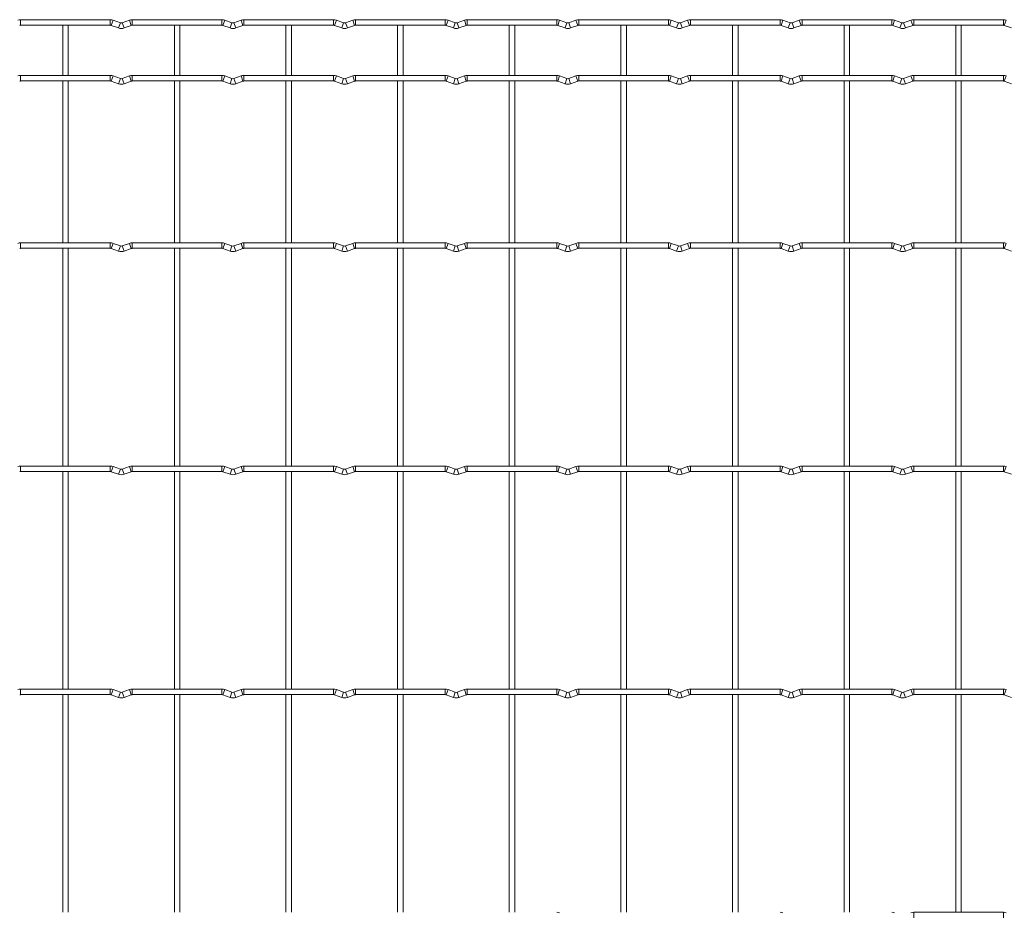
# Model space of a CAD drawing. Units: millimetres. Extents: x -1251 to 1310, y -511 to 1017.
# Drawn here: x -1017 to -569, y 611 to 1017 of the extents above; entities that cross this region are included whole.
import ezdxf

# ---------------------------------------------------------------- set-up
doc = ezdxf.new("R2010")
doc.units = ezdxf.units.MM

msp = doc.modelspace()

# ---------------------------------------------------------------- linework, layer by layer
at = {"color": 7, "linetype": 'Continuous', "lineweight": 15}
for p, q in [((-975.6, 1017.25), (-1016.4, 1017.25)), ((-924.8, 1017.25), (-965.6, 1017.25)), ((-874, 1017.25), (-914.8, 1017.25)), ((-823.2, 1017.25), (-864, 1017.25)), ((-772.4, 1017.25), (-813.2, 1017.25)), ((-721.6, 1017.25), (-762.4, 1017.25)), ((-670.8, 1017.25), (-711.6, 1017.25)), ((-620, 1017.25), (-660.8, 1017.25)), ((-569.2, 1017.25), (-610, 1017.25)), ((-1016.4, 1014.75), (-975.6, 1014.75)), ((-997.25, 1014.75), (-997.25, 991.85)), ((-994.75, 991.85), (-994.75, 1014.75)), ((-975.17, 1014.67), (-971.88, 1013.48)), ((-971.03, 1015.83), (-974.32, 1017.02)), ((-966.88, 1017.02), (-970.17, 1015.83)), ((-969.32, 1013.48), (-966.03, 1014.67)), ((-965.6, 1014.75), (-924.8, 1014.75)), ((-946.45, 1014.75), (-946.45, 991.85)), ((-943.95, 991.85), (-943.95, 1014.75)), ((-924.37, 1014.67), (-921.08, 1013.48)), ((-920.23, 1015.83), (-923.52, 1017.02)), ((-916.08, 1017.02), (-919.37, 1015.83)), ((-918.52, 1013.48), (-915.23, 1014.67)), ((-914.8, 1014.75), (-874, 1014.75)), ((-895.65, 1014.75), (-895.65, 991.85)), ((-893.15, 991.85), (-893.15, 1014.75)), ((-873.57, 1014.67), (-870.28, 1013.48)), ((-869.43, 1015.83), (-872.72, 1017.02)), ((-865.28, 1017.02), (-868.57, 1015.83)), ((-867.72, 1013.48), (-864.43, 1014.67)), ((-864, 1014.75), (-823.2, 1014.75)), ((-844.85, 1014.75), (-844.85, 991.85)), ((-842.35, 991.85), (-842.35, 1014.75)), ((-822.77, 1014.67), (-819.48, 1013.48)), ((-818.63, 1015.83), (-821.92, 1017.02)), ((-814.48, 1017.02), (-817.77, 1015.83)), ((-816.92, 1013.48), (-813.63, 1014.67)), ((-813.2, 1014.75), (-772.4, 1014.75)), ((-794.05, 1014.75), (-794.05, 991.85)), ((-791.55, 991.85), (-791.55, 1014.75)), ((-771.97, 1014.67), (-768.68, 1013.48)), ((-767.83, 1015.83), (-771.12, 1017.02)), ((-763.68, 1017.02), (-766.97, 1015.83)), ((-766.12, 1013.48), (-762.83, 1014.67)), ((-762.4, 1014.75), (-721.6, 1014.75)), ((-743.25, 1014.75), (-743.25, 991.85)), ((-740.75, 991.85), (-740.75, 1014.75)), ((-721.17, 1014.67), (-717.88, 1013.48)), ((-717.03, 1015.83), (-720.32, 1017.02)), ((-712.88, 1017.02), (-716.17, 1015.83)), ((-715.32, 1013.48), (-712.03, 1014.67)), ((-711.6, 1014.75), (-670.8, 1014.75)), ((-692.45, 1014.75), (-692.45, 991.85)), ((-689.95, 991.85), (-689.95, 1014.75)), ((-670.37, 1014.67), (-667.08, 1013.48)), ((-666.23, 1015.83), (-669.52, 1017.02)), ((-662.08, 1017.02), (-665.37, 1015.83)), ((-664.52, 1013.48), (-661.23, 1014.67)), ((-660.8, 1014.75), (-620, 1014.75)), ((-641.65, 1014.75), (-641.65, 991.85)), ((-639.15, 991.85), (-639.15, 1014.75)), ((-619.57, 1014.67), (-616.28, 1013.48)), ((-615.43, 1015.83), (-618.72, 1017.02)), ((-611.28, 1017.02), (-614.57, 1015.83)), ((-613.72, 1013.48), (-610.43, 1014.67)), ((-610, 1014.75), (-569.2, 1014.75)), ((-590.85, 1014.75), (-590.85, 991.85)), ((-588.35, 991.85), (-588.35, 1014.75)), ((-568.77, 1014.67), (-565.48, 1013.48)), ((-975.6, 991.85), (-1016.4, 991.85)), ((-971.03, 990.43), (-974.32, 991.62)), ((-966.88, 991.62), (-970.17, 990.43)), ((-924.8, 991.85), (-965.6, 991.85)), ((-920.23, 990.43), (-923.52, 991.62)), ((-916.08, 991.62), (-919.37, 990.43)), ((-874, 991.85), (-914.8, 991.85)), ((-869.43, 990.43), (-872.72, 991.62)), ((-865.28, 991.62), (-868.57, 990.43)), ((-823.2, 991.85), (-864, 991.85)), ((-818.63, 990.43), (-821.92, 991.62)), ((-814.48, 991.62), (-817.77, 990.43)), ((-772.4, 991.85), (-813.2, 991.85)), ((-767.83, 990.43), (-771.12, 991.62)), ((-763.68, 991.62), (-766.97, 990.43)), ((-721.6, 991.85), (-762.4, 991.85)), ((-717.03, 990.43), (-720.32, 991.62)), ((-712.88, 991.62), (-716.17, 990.43)), ((-670.8, 991.85), (-711.6, 991.85)), ((-666.23, 990.43), (-669.52, 991.62)), ((-662.08, 991.62), (-665.37, 990.43)), ((-620, 991.85), (-660.8, 991.85)), ((-615.43, 990.43), (-618.72, 991.62)), ((-611.28, 991.62), (-614.57, 990.43)), ((-569.2, 991.85), (-610, 991.85)), ((-1016.4, 989.35), (-975.6, 989.35)), ((-997.25, 989.35), (-997.25, 915.65)), ((-994.75, 915.65), (-994.75, 989.35)), ((-975.17, 989.27), (-971.88, 988.08)), ((-969.32, 988.08), (-966.03, 989.27)), ((-965.6, 989.35), (-924.8, 989.35)), ((-946.45, 989.35), (-946.45, 915.65)), ((-943.95, 915.65), (-943.95, 989.35)), ((-924.37, 989.27), (-921.08, 988.08)), ((-918.52, 988.08), (-915.23, 989.27)), ((-914.8, 989.35), (-874, 989.35)), ((-895.65, 989.35), (-895.65, 915.65)), ((-893.15, 915.65), (-893.15, 989.35)), ((-873.57, 989.27), (-870.28, 988.08)), ((-867.72, 988.08), (-864.43, 989.27)), ((-864, 989.35), (-823.2, 989.35)), ((-844.85, 989.35), (-844.85, 915.65)), ((-842.35, 915.65), (-842.35, 989.35)), ((-822.77, 989.27), (-819.48, 988.08)), ((-816.92, 988.08), (-813.63, 989.27)), ((-813.2, 989.35), (-772.4, 989.35)), ((-794.05, 989.35), (-794.05, 915.65)), ((-791.55, 915.65), (-791.55, 989.35)), ((-771.97, 989.27), (-768.68, 988.08)), ((-766.12, 988.08), (-762.83, 989.27)), ((-762.4, 989.35), (-721.6, 989.35)), ((-743.25, 989.35), (-743.25, 915.65)), ((-740.75, 915.65), (-740.75, 989.35)), ((-721.17, 989.27), (-717.88, 988.08)), ((-715.32, 988.08), (-712.03, 989.27)), ((-711.6, 989.35), (-670.8, 989.35)), ((-692.45, 989.35), (-692.45, 915.65)), ((-689.95, 915.65), (-689.95, 989.35)), ((-670.37, 989.27), (-667.08, 988.08)), ((-664.52, 988.08), (-661.23, 989.27)), ((-660.8, 989.35), (-620, 989.35)), ((-641.65, 989.35), (-641.65, 915.65)), ((-639.15, 915.65), (-639.15, 989.35)), ((-619.57, 989.27), (-616.28, 988.08)), ((-613.72, 988.08), (-610.43, 989.27)), ((-610, 989.35), (-569.2, 989.35)), ((-590.85, 989.35), (-590.85, 915.65)), ((-588.35, 915.65), (-588.35, 989.35)), ((-568.77, 989.27), (-565.48, 988.08)), ((-975.6, 915.65), (-1016.4, 915.65)), ((-971.03, 914.23), (-974.32, 915.42)), ((-966.88, 915.42), (-970.17, 914.23)), ((-924.8, 915.65), (-965.6, 915.65)), ((-920.23, 914.23), (-923.52, 915.42)), ((-916.08, 915.42), (-919.37, 914.23)), ((-874, 915.65), (-914.8, 915.65)), ((-869.43, 914.23), (-872.72, 915.42)), ((-865.28, 915.42), (-868.57, 914.23)), ((-823.2, 915.65), (-864, 915.65)), ((-818.63, 914.23), (-821.92, 915.42)), ((-814.48, 915.42), (-817.77, 914.23)), ((-772.4, 915.65), (-813.2, 915.65)), ((-767.83, 914.23), (-771.12, 915.42)), ((-763.68, 915.42), (-766.97, 914.23)), ((-721.6, 915.65), (-762.4, 915.65)), ((-717.03, 914.23), (-720.32, 915.42)), ((-712.88, 915.42), (-716.17, 914.23)), ((-670.8, 915.65), (-711.6, 915.65)), ((-666.23, 914.23), (-669.52, 915.42)), ((-662.08, 915.42), (-665.37, 914.23)), ((-620, 915.65), (-660.8, 915.65)), ((-615.43, 914.23), (-618.72, 915.42)), ((-611.28, 915.42), (-614.57, 914.23)), ((-569.2, 915.65), (-610, 915.65)), ((-1016.4, 913.15), (-975.6, 913.15)), ((-997.25, 913.15), (-997.25, 814.05)), ((-994.75, 814.05), (-994.75, 913.15)), ((-975.17, 913.07), (-971.88, 911.88)), ((-969.32, 911.88), (-966.03, 913.07)), ((-965.6, 913.15), (-924.8, 913.15)), ((-946.45, 913.15), (-946.45, 814.05)), ((-943.95, 814.05), (-943.95, 913.15)), ((-924.37, 913.07), (-921.08, 911.88)), ((-918.52, 911.88), (-915.23, 913.07)), ((-914.8, 913.15), (-874, 913.15)), ((-895.65, 913.15), (-895.65, 814.05)), ((-893.15, 814.05), (-893.15, 913.15)), ((-873.57, 913.07), (-870.28, 911.88)), ((-867.72, 911.88), (-864.43, 913.07)), ((-864, 913.15), (-823.2, 913.15)), ((-844.85, 913.15), (-844.85, 814.05)), ((-842.35, 814.05), (-842.35, 913.15)), ((-822.77, 913.07), (-819.48, 911.88)), ((-816.92, 911.88), (-813.63, 913.07)), ((-813.2, 913.15), (-772.4, 913.15)), ((-794.05, 913.15), (-794.05, 814.05)), ((-791.55, 814.05), (-791.55, 913.15)), ((-771.97, 913.07), (-768.68, 911.88)), ((-766.12, 911.88), (-762.83, 913.07)), ((-762.4, 913.15), (-721.6, 913.15)), ((-743.25, 913.15), (-743.25, 814.05)), ((-740.75, 814.05), (-740.75, 913.15)), ((-721.17, 913.07), (-717.88, 911.88)), ((-715.32, 911.88), (-712.03, 913.07)), ((-711.6, 913.15), (-670.8, 913.15)), ((-692.45, 913.15), (-692.45, 814.05)), ((-689.95, 814.05), (-689.95, 913.15)), ((-670.37, 913.07), (-667.08, 911.88)), ((-664.52, 911.88), (-661.23, 913.07)), ((-660.8, 913.15), (-620, 913.15)), ((-641.65, 913.15), (-641.65, 814.05)), ((-639.15, 814.05), (-639.15, 913.15)), ((-619.57, 913.07), (-616.28, 911.88)), ((-613.72, 911.88), (-610.43, 913.07)), ((-610, 913.15), (-569.2, 913.15)), ((-590.85, 913.15), (-590.85, 814.05)), ((-588.35, 814.05), (-588.35, 913.15)), ((-568.77, 913.07), (-565.48, 911.88)), ((-975.6, 814.05), (-1016.4, 814.05)), ((-1016.4, 811.55), (-975.6, 811.55)), ((-997.25, 811.55), (-997.25, 712.45)), ((-994.75, 712.45), (-994.75, 811.55)), ((-975.17, 811.47), (-971.88, 810.28)), ((-971.03, 812.63), (-974.32, 813.82)), ((-966.88, 813.82), (-970.17, 812.63)), ((-969.32, 810.28), (-966.03, 811.47)), ((-924.8, 814.05), (-965.6, 814.05)), ((-965.6, 811.55), (-924.8, 811.55)), ((-946.45, 811.55), (-946.45, 712.45)), ((-943.95, 712.45), (-943.95, 811.55)), ((-924.37, 811.47), (-921.08, 810.28)), ((-920.23, 812.63), (-923.52, 813.82)), ((-916.08, 813.82), (-919.37, 812.63)), ((-918.52, 810.28), (-915.23, 811.47)), ((-874, 814.05), (-914.8, 814.05)), ((-914.8, 811.55), (-874, 811.55)), ((-895.65, 811.55), (-895.65, 712.45)), ((-893.15, 712.45), (-893.15, 811.55)), ((-873.57, 811.47), (-870.28, 810.28)), ((-869.43, 812.63), (-872.72, 813.82)), ((-865.28, 813.82), (-868.57, 812.63)), ((-867.72, 810.28), (-864.43, 811.47)), ((-823.2, 814.05), (-864, 814.05)), ((-864, 811.55), (-823.2, 811.55)), ((-844.85, 811.55), (-844.85, 712.45)), ((-842.35, 712.45), (-842.35, 811.55)), ((-822.77, 811.47), (-819.48, 810.28)), ((-818.63, 812.63), (-821.92, 813.82)), ((-814.48, 813.82), (-817.77, 812.63)), ((-816.92, 810.28), (-813.63, 811.47)), ((-772.4, 814.05), (-813.2, 814.05)), ((-813.2, 811.55), (-772.4, 811.55)), ((-794.05, 811.55), (-794.05, 712.45)), ((-791.55, 712.45), (-791.55, 811.55)), ((-771.97, 811.47), (-768.68, 810.28)), ((-767.83, 812.63), (-771.12, 813.82)), ((-763.68, 813.82), (-766.97, 812.63)), ((-766.12, 810.28), (-762.83, 811.47)), ((-721.6, 814.05), (-762.4, 814.05)), ((-762.4, 811.55), (-721.6, 811.55)), ((-743.25, 811.55), (-743.25, 712.45)), ((-740.75, 712.45), (-740.75, 811.55)), ((-721.17, 811.47), (-717.88, 810.28)), ((-717.03, 812.63), (-720.32, 813.82)), ((-712.88, 813.82), (-716.17, 812.63)), ((-715.32, 810.28), (-712.03, 811.47)), ((-670.8, 814.05), (-711.6, 814.05)), ((-711.6, 811.55), (-670.8, 811.55)), ((-692.45, 811.55), (-692.45, 712.45)), ((-689.95, 712.45), (-689.95, 811.55)), ((-670.37, 811.47), (-667.08, 810.28)), ((-666.23, 812.63), (-669.52, 813.82)), ((-662.08, 813.82), (-665.37, 812.63)), ((-664.52, 810.28), (-661.23, 811.47)), ((-620, 814.05), (-660.8, 814.05)), ((-660.8, 811.55), (-620, 811.55)), ((-641.65, 811.55), (-641.65, 712.45)), ((-639.15, 712.45), (-639.15, 811.55)), ((-619.57, 811.47), (-616.28, 810.28)), ((-615.43, 812.63), (-618.72, 813.82)), ((-611.28, 813.82), (-614.57, 812.63)), ((-613.72, 810.28), (-610.43, 811.47)), ((-569.2, 814.05), (-610, 814.05)), ((-610, 811.55), (-569.2, 811.55)), ((-590.85, 811.55), (-590.85, 712.45)), ((-588.35, 712.45), (-588.35, 811.55)), ((-568.77, 811.47), (-565.48, 810.28)), ((-975.6, 712.45), (-1016.4, 712.45)), ((-924.8, 712.45), (-965.6, 712.45)), ((-874, 712.45), (-914.8, 712.45)), ((-823.2, 712.45), (-864, 712.45)), ((-772.4, 712.45), (-813.2, 712.45)), ((-721.6, 712.45), (-762.4, 712.45)), ((-670.8, 712.45), (-711.6, 712.45)), ((-620, 712.45), (-660.8, 712.45)), ((-569.2, 712.45), (-610, 712.45)), ((-1016.4, 709.95), (-975.6, 709.95)), ((-997.25, 709.95), (-997.25, 610.85)), ((-994.75, 610.85), (-994.75, 709.95)), ((-975.17, 709.87), (-971.88, 708.68)), ((-971.03, 711.03), (-974.32, 712.22)), ((-966.88, 712.22), (-970.17, 711.03)), ((-969.32, 708.68), (-966.03, 709.87)), ((-965.6, 709.95), (-924.8, 709.95)), ((-946.45, 709.95), (-946.45, 610.85)), ((-943.95, 610.85), (-943.95, 709.95)), ((-924.37, 709.87), (-921.08, 708.68)), ((-920.23, 711.03), (-923.52, 712.22)), ((-916.08, 712.22), (-919.37, 711.03)), ((-918.52, 708.68), (-915.23, 709.87)), ((-914.8, 709.95), (-874, 709.95)), ((-895.65, 709.95), (-895.65, 610.85)), ((-893.15, 610.85), (-893.15, 709.95)), ((-873.57, 709.87), (-870.28, 708.68)), ((-869.43, 711.03), (-872.72, 712.22)), ((-865.28, 712.22), (-868.57, 711.03)), ((-867.72, 708.68), (-864.43, 709.87)), ((-864, 709.95), (-823.2, 709.95)), ((-844.85, 709.95), (-844.85, 610.85)), ((-842.35, 610.85), (-842.35, 709.95)), ((-822.77, 709.87), (-819.48, 708.68)), ((-818.63, 711.03), (-821.92, 712.22)), ((-814.48, 712.22), (-817.77, 711.03)), ((-816.92, 708.68), (-813.63, 709.87)), ((-813.2, 709.95), (-772.4, 709.95)), ((-794.05, 709.95), (-794.05, 610.85)), ((-791.55, 610.85), (-791.55, 709.95)), ((-771.97, 709.87), (-768.68, 708.68)), ((-767.83, 711.03), (-771.12, 712.22)), ((-763.68, 712.22), (-766.97, 711.03)), ((-766.12, 708.68), (-762.83, 709.87)), ((-762.4, 709.95), (-721.6, 709.95)), ((-743.25, 709.95), (-743.25, 610.85)), ((-740.75, 610.85), (-740.75, 709.95)), ((-721.17, 709.87), (-717.88, 708.68)), ((-717.03, 711.03), (-720.32, 712.22)), ((-712.88, 712.22), (-716.17, 711.03)), ((-715.32, 708.68), (-712.03, 709.87)), ((-711.6, 709.95), (-670.8, 709.95)), ((-692.45, 709.95), (-692.45, 610.85)), ((-689.95, 610.85), (-689.95, 709.95)), ((-670.37, 709.87), (-667.08, 708.68)), ((-666.23, 711.03), (-669.52, 712.22)), ((-662.08, 712.22), (-665.37, 711.03)), ((-664.52, 708.68), (-661.23, 709.87)), ((-660.8, 709.95), (-620, 709.95)), ((-641.65, 709.95), (-641.65, 610.85)), ((-639.15, 610.85), (-639.15, 709.95)), ((-619.57, 709.87), (-616.28, 708.68)), ((-615.43, 711.03), (-618.72, 712.22)), ((-611.28, 712.22), (-614.57, 711.03)), ((-613.72, 708.68), (-610.43, 709.87)), ((-610, 709.95), (-569.2, 709.95)), ((-590.85, 709.95), (-590.85, 610.85)), ((-588.35, 610.85), (-588.35, 709.95)), ((-568.77, 709.87), (-565.48, 708.68)), ((-569.2, 610.85), (-610, 610.85))]:
    msp.add_line(p, q, dxfattribs=at)
at = {"color": 8, "linetype": 'Continuous', "lineweight": 15}
for p, q in [((-1016.4, 1017.25), (-1016.4, 1014.75)), ((-975.6, 1017.25), (-975.6, 1014.75)), ((-965.6, 1017.25), (-965.6, 1014.75)), ((-924.8, 1017.25), (-924.8, 1014.75)), ((-914.8, 1017.25), (-914.8, 1014.75)), ((-874, 1017.25), (-874, 1014.75)), ((-864, 1017.25), (-864, 1014.75)), ((-823.2, 1017.25), (-823.2, 1014.75)), ((-813.2, 1017.25), (-813.2, 1014.75)), ((-772.4, 1017.25), (-772.4, 1014.75)), ((-762.4, 1017.25), (-762.4, 1014.75)), ((-721.6, 1017.25), (-721.6, 1014.75)), ((-711.6, 1017.25), (-711.6, 1014.75)), ((-670.8, 1017.25), (-670.8, 1014.75)), ((-660.8, 1017.25), (-660.8, 1014.75)), ((-620, 1017.25), (-620, 1014.75)), ((-610, 1017.25), (-610, 1014.75)), ((-569.2, 1017.25), (-569.2, 1014.75)), ((-974.32, 1017.02), (-975.17, 1014.67)), ((-971.03, 1015.83), (-971.88, 1013.48)), ((-970.17, 1015.83), (-969.32, 1013.48)), ((-966.88, 1017.02), (-966.03, 1014.67)), ((-923.52, 1017.02), (-924.37, 1014.67)), ((-920.23, 1015.83), (-921.08, 1013.48)), ((-919.37, 1015.83), (-918.52, 1013.48)), ((-916.08, 1017.02), (-915.23, 1014.67)), ((-872.72, 1017.02), (-873.57, 1014.67)), ((-869.43, 1015.83), (-870.28, 1013.48)), ((-868.57, 1015.83), (-867.72, 1013.48)), ((-865.28, 1017.02), (-864.43, 1014.67)), ((-821.92, 1017.02), (-822.77, 1014.67)), ((-818.63, 1015.83), (-819.48, 1013.48)), ((-817.77, 1015.83), (-816.92, 1013.48)), ((-814.48, 1017.02), (-813.63, 1014.67)), ((-771.12, 1017.02), (-771.97, 1014.67)), ((-767.83, 1015.83), (-768.68, 1013.48)), ((-766.97, 1015.83), (-766.12, 1013.48)), ((-763.68, 1017.02), (-762.83, 1014.67)), ((-720.32, 1017.02), (-721.17, 1014.67)), ((-717.03, 1015.83), (-717.88, 1013.48)), ((-716.17, 1015.83), (-715.32, 1013.48)), ((-712.88, 1017.02), (-712.03, 1014.67)), ((-669.52, 1017.02), (-670.37, 1014.67)), ((-666.23, 1015.83), (-667.08, 1013.48)), ((-665.37, 1015.83), (-664.52, 1013.48)), ((-662.08, 1017.02), (-661.23, 1014.67)), ((-618.72, 1017.02), (-619.57, 1014.67)), ((-615.43, 1015.83), (-616.28, 1013.48)), ((-614.57, 1015.83), (-613.72, 1013.48)), ((-611.28, 1017.02), (-610.43, 1014.67)), ((-567.92, 1017.02), (-568.77, 1014.67)), ((-1016.4, 991.85), (-1016.4, 989.35)), ((-975.6, 991.85), (-975.6, 989.35)), ((-974.32, 991.62), (-975.17, 989.27)), ((-971.03, 990.43), (-971.88, 988.08)), ((-970.17, 990.43), (-969.32, 988.08)), ((-966.88, 991.62), (-966.03, 989.27)), ((-965.6, 991.85), (-965.6, 989.35)), ((-924.8, 991.85), (-924.8, 989.35)), ((-923.52, 991.62), (-924.37, 989.27)), ((-920.23, 990.43), (-921.08, 988.08)), ((-919.37, 990.43), (-918.52, 988.08)), ((-916.08, 991.62), (-915.23, 989.27)), ((-914.8, 991.85), (-914.8, 989.35)), ((-874, 991.85), (-874, 989.35)), ((-872.72, 991.62), (-873.57, 989.27)), ((-869.43, 990.43), (-870.28, 988.08)), ((-868.57, 990.43), (-867.72, 988.08)), ((-865.28, 991.62), (-864.43, 989.27)), ((-864, 991.85), (-864, 989.35)), ((-823.2, 991.85), (-823.2, 989.35)), ((-821.92, 991.62), (-822.77, 989.27)), ((-818.63, 990.43), (-819.48, 988.08)), ((-817.77, 990.43), (-816.92, 988.08)), ((-814.48, 991.62), (-813.63, 989.27)), ((-813.2, 991.85), (-813.2, 989.35)), ((-772.4, 991.85), (-772.4, 989.35)), ((-771.12, 991.62), (-771.97, 989.27)), ((-767.83, 990.43), (-768.68, 988.08)), ((-766.97, 990.43), (-766.12, 988.08)), ((-763.68, 991.62), (-762.83, 989.27)), ((-762.4, 991.85), (-762.4, 989.35)), ((-721.6, 991.85), (-721.6, 989.35)), ((-720.32, 991.62), (-721.17, 989.27)), ((-717.03, 990.43), (-717.88, 988.08)), ((-716.17, 990.43), (-715.32, 988.08)), ((-712.88, 991.62), (-712.03, 989.27)), ((-711.6, 991.85), (-711.6, 989.35)), ((-670.8, 991.85), (-670.8, 989.35)), ((-669.52, 991.62), (-670.37, 989.27)), ((-666.23, 990.43), (-667.08, 988.08)), ((-665.37, 990.43), (-664.52, 988.08)), ((-662.08, 991.62), (-661.23, 989.27)), ((-660.8, 991.85), (-660.8, 989.35)), ((-620, 991.85), (-620, 989.35)), ((-618.72, 991.62), (-619.57, 989.27)), ((-615.43, 990.43), (-616.28, 988.08)), ((-614.57, 990.43), (-613.72, 988.08)), ((-611.28, 991.62), (-610.43, 989.27)), ((-610, 991.85), (-610, 989.35)), ((-569.2, 991.85), (-569.2, 989.35)), ((-567.92, 991.62), (-568.77, 989.27)), ((-1016.4, 915.65), (-1016.4, 913.15)), ((-975.6, 915.65), (-975.6, 913.15)), ((-974.32, 915.42), (-975.17, 913.07)), ((-971.03, 914.23), (-971.88, 911.88)), ((-970.17, 914.23), (-969.32, 911.88)), ((-966.88, 915.42), (-966.03, 913.07)), ((-965.6, 915.65), (-965.6, 913.15)), ((-924.8, 915.65), (-924.8, 913.15)), ((-923.52, 915.42), (-924.37, 913.07)), ((-920.23, 914.23), (-921.08, 911.88)), ((-919.37, 914.23), (-918.52, 911.88)), ((-916.08, 915.42), (-915.23, 913.07)), ((-914.8, 915.65), (-914.8, 913.15)), ((-874, 915.65), (-874, 913.15)), ((-872.72, 915.42), (-873.57, 913.07)), ((-869.43, 914.23), (-870.28, 911.88)), ((-868.57, 914.23), (-867.72, 911.88)), ((-865.28, 915.42), (-864.43, 913.07)), ((-864, 915.65), (-864, 913.15)), ((-823.2, 915.65), (-823.2, 913.15)), ((-821.92, 915.42), (-822.77, 913.07)), ((-818.63, 914.23), (-819.48, 911.88)), ((-817.77, 914.23), (-816.92, 911.88)), ((-814.48, 915.42), (-813.63, 913.07)), ((-813.2, 915.65), (-813.2, 913.15)), ((-772.4, 915.65), (-772.4, 913.15)), ((-771.12, 915.42), (-771.97, 913.07)), ((-767.83, 914.23), (-768.68, 911.88)), ((-766.97, 914.23), (-766.12, 911.88)), ((-763.68, 915.42), (-762.83, 913.07)), ((-762.4, 915.65), (-762.4, 913.15)), ((-721.6, 915.65), (-721.6, 913.15)), ((-720.32, 915.42), (-721.17, 913.07)), ((-717.03, 914.23), (-717.88, 911.88)), ((-716.17, 914.23), (-715.32, 911.88)), ((-712.88, 915.42), (-712.03, 913.07)), ((-711.6, 915.65), (-711.6, 913.15)), ((-670.8, 915.65), (-670.8, 913.15)), ((-669.52, 915.42), (-670.37, 913.07)), ((-666.23, 914.23), (-667.08, 911.88)), ((-665.37, 914.23), (-664.52, 911.88)), ((-662.08, 915.42), (-661.23, 913.07)), ((-660.8, 915.65), (-660.8, 913.15)), ((-620, 915.65), (-620, 913.15)), ((-618.72, 915.42), (-619.57, 913.07)), ((-615.43, 914.23), (-616.28, 911.88)), ((-614.57, 914.23), (-613.72, 911.88)), ((-611.28, 915.42), (-610.43, 913.07)), ((-610, 915.65), (-610, 913.15)), ((-569.2, 915.65), (-569.2, 913.15)), ((-567.92, 915.42), (-568.77, 913.07)), ((-1016.4, 814.05), (-1016.4, 811.55)), ((-975.6, 814.05), (-975.6, 811.55)), ((-974.32, 813.82), (-975.17, 811.47)), ((-971.03, 812.63), (-971.88, 810.28)), ((-970.17, 812.63), (-969.32, 810.28)), ((-966.88, 813.82), (-966.03, 811.47)), ((-965.6, 814.05), (-965.6, 811.55)), ((-924.8, 814.05), (-924.8, 811.55)), ((-923.52, 813.82), (-924.37, 811.47)), ((-920.23, 812.63), (-921.08, 810.28)), ((-919.37, 812.63), (-918.52, 810.28)), ((-916.08, 813.82), (-915.23, 811.47)), ((-914.8, 814.05), (-914.8, 811.55)), ((-874, 814.05), (-874, 811.55)), ((-872.72, 813.82), (-873.57, 811.47)), ((-869.43, 812.63), (-870.28, 810.28)), ((-868.57, 812.63), (-867.72, 810.28)), ((-865.28, 813.82), (-864.43, 811.47)), ((-864, 814.05), (-864, 811.55)), ((-823.2, 814.05), (-823.2, 811.55)), ((-821.92, 813.82), (-822.77, 811.47)), ((-818.63, 812.63), (-819.48, 810.28)), ((-817.77, 812.63), (-816.92, 810.28)), ((-814.48, 813.82), (-813.63, 811.47)), ((-813.2, 814.05), (-813.2, 811.55)), ((-772.4, 814.05), (-772.4, 811.55)), ((-771.12, 813.82), (-771.97, 811.47)), ((-767.83, 812.63), (-768.68, 810.28)), ((-766.97, 812.63), (-766.12, 810.28)), ((-763.68, 813.82), (-762.83, 811.47)), ((-762.4, 814.05), (-762.4, 811.55)), ((-721.6, 814.05), (-721.6, 811.55)), ((-720.32, 813.82), (-721.17, 811.47)), ((-717.03, 812.63), (-717.88, 810.28)), ((-716.17, 812.63), (-715.32, 810.28)), ((-712.88, 813.82), (-712.03, 811.47)), ((-711.6, 814.05), (-711.6, 811.55)), ((-670.8, 814.05), (-670.8, 811.55)), ((-669.52, 813.82), (-670.37, 811.47)), ((-666.23, 812.63), (-667.08, 810.28)), ((-665.37, 812.63), (-664.52, 810.28)), ((-662.08, 813.82), (-661.23, 811.47)), ((-660.8, 814.05), (-660.8, 811.55)), ((-620, 814.05), (-620, 811.55)), ((-618.72, 813.82), (-619.57, 811.47)), ((-615.43, 812.63), (-616.28, 810.28)), ((-614.57, 812.63), (-613.72, 810.28)), ((-611.28, 813.82), (-610.43, 811.47)), ((-610, 814.05), (-610, 811.55)), ((-569.2, 814.05), (-569.2, 811.55)), ((-567.92, 813.82), (-568.77, 811.47)), ((-1016.4, 712.45), (-1016.4, 709.95)), ((-975.6, 712.45), (-975.6, 709.95)), ((-965.6, 712.45), (-965.6, 709.95)), ((-924.8, 712.45), (-924.8, 709.95)), ((-914.8, 712.45), (-914.8, 709.95)), ((-874, 712.45), (-874, 709.95)), ((-864, 712.45), (-864, 709.95)), ((-823.2, 712.45), (-823.2, 709.95)), ((-813.2, 712.45), (-813.2, 709.95)), ((-772.4, 712.45), (-772.4, 709.95)), ((-762.4, 712.45), (-762.4, 709.95)), ((-721.6, 712.45), (-721.6, 709.95)), ((-711.6, 712.45), (-711.6, 709.95)), ((-670.8, 712.45), (-670.8, 709.95)), ((-660.8, 712.45), (-660.8, 709.95)), ((-620, 712.45), (-620, 709.95)), ((-610, 712.45), (-610, 709.95)), ((-569.2, 712.45), (-569.2, 709.95)), ((-974.32, 712.22), (-975.17, 709.87)), ((-971.03, 711.03), (-971.88, 708.68)), ((-970.17, 711.03), (-969.32, 708.68)), ((-966.88, 712.22), (-966.03, 709.87)), ((-923.52, 712.22), (-924.37, 709.87)), ((-920.23, 711.03), (-921.08, 708.68)), ((-919.37, 711.03), (-918.52, 708.68)), ((-916.08, 712.22), (-915.23, 709.87)), ((-872.72, 712.22), (-873.57, 709.87)), ((-869.43, 711.03), (-870.28, 708.68)), ((-868.57, 711.03), (-867.72, 708.68)), ((-865.28, 712.22), (-864.43, 709.87)), ((-821.92, 712.22), (-822.77, 709.87)), ((-818.63, 711.03), (-819.48, 708.68)), ((-817.77, 711.03), (-816.92, 708.68)), ((-814.48, 712.22), (-813.63, 709.87)), ((-771.12, 712.22), (-771.97, 709.87)), ((-767.83, 711.03), (-768.68, 708.68)), ((-766.97, 711.03), (-766.12, 708.68)), ((-763.68, 712.22), (-762.83, 709.87)), ((-720.32, 712.22), (-721.17, 709.87)), ((-717.03, 711.03), (-717.88, 708.68)), ((-716.17, 711.03), (-715.32, 708.68)), ((-712.88, 712.22), (-712.03, 709.87)), ((-669.52, 712.22), (-670.37, 709.87)), ((-666.23, 711.03), (-667.08, 708.68)), ((-665.37, 711.03), (-664.52, 708.68)), ((-662.08, 712.22), (-661.23, 709.87)), ((-618.72, 712.22), (-619.57, 709.87)), ((-615.43, 711.03), (-616.28, 708.68)), ((-614.57, 711.03), (-613.72, 708.68)), ((-611.28, 712.22), (-610.43, 709.87)), ((-567.92, 712.22), (-568.77, 709.87)), ((-610, 610.85), (-610, 608.35)), ((-569.2, 610.85), (-569.2, 608.35))]:
    msp.add_line(p, q, dxfattribs=at)
at = {"color": 7, "linetype": 'Continuous', "lineweight": 15}
for centre, radius, start, end in [((-1016.4, 1013.5), 3.75, 90, 110.016), ((-975.6, 1013.5), 3.75, 69.984, 90), ((-965.6, 1013.5), 3.75, 90, 110.016), ((-924.8, 1013.5), 3.75, 69.984, 90), ((-914.8, 1013.5), 3.75, 90, 110.016), ((-874, 1013.5), 3.75, 69.984, 90), ((-864, 1013.5), 3.75, 90, 110.016), ((-823.2, 1013.5), 3.75, 69.984, 90), ((-813.2, 1013.5), 3.75, 90, 110.016), ((-772.4, 1013.5), 3.75, 69.984, 90), ((-762.4, 1013.5), 3.75, 90, 110.016), ((-721.6, 1013.5), 3.75, 69.984, 90), ((-711.6, 1013.5), 3.75, 90, 110.016), ((-670.8, 1013.5), 3.75, 69.984, 90), ((-660.8, 1013.5), 3.75, 90, 110.016), ((-620, 1013.5), 3.75, 69.984, 90), ((-610, 1013.5), 3.75, 90, 110.016), ((-569.2, 1013.5), 3.75, 69.984, 90), ((-1016.4, 1013.5), 1.25, 90, 110.016), ((-975.6, 1013.5), 1.25, 69.984, 90), ((-970.6, 1017), 3.75, 249.984, 290.016), ((-970.6, 1017), 1.25, 249.984, 290.016), ((-965.6, 1013.5), 1.25, 90, 110.016), ((-924.8, 1013.5), 1.25, 69.984, 90), ((-919.8, 1017), 3.75, 249.984, 290.016), ((-919.8, 1017), 1.25, 249.984, 290.016), ((-914.8, 1013.5), 1.25, 90, 110.016), ((-874, 1013.5), 1.25, 69.984, 90), ((-869, 1017), 3.75, 249.984, 290.016), ((-869, 1017), 1.25, 249.984, 290.016), ((-864, 1013.5), 1.25, 90, 110.016), ((-823.2, 1013.5), 1.25, 69.984, 90), ((-818.2, 1017), 3.75, 249.984, 290.016), ((-818.2, 1017), 1.25, 249.984, 290.016), ((-813.2, 1013.5), 1.25, 90, 110.016), ((-772.4, 1013.5), 1.25, 69.984, 90), ((-767.4, 1017), 3.75, 249.984, 290.016), ((-767.4, 1017), 1.25, 249.984, 290.016), ((-762.4, 1013.5), 1.25, 90, 110.016), ((-721.6, 1013.5), 1.25, 69.984, 90), ((-716.6, 1017), 3.75, 249.984, 290.016), ((-716.6, 1017), 1.25, 249.984, 290.016), ((-711.6, 1013.5), 1.25, 90, 110.016), ((-670.8, 1013.5), 1.25, 69.984, 90), ((-665.8, 1017), 3.75, 249.984, 290.016), ((-665.8, 1017), 1.25, 249.984, 290.016), ((-660.8, 1013.5), 1.25, 90, 110.016), ((-620, 1013.5), 1.25, 69.984, 90), ((-615, 1017), 3.75, 249.984, 290.016), ((-615, 1017), 1.25, 249.984, 290.016), ((-610, 1013.5), 1.25, 90, 110.016), ((-569.2, 1013.5), 1.25, 69.984, 90), ((-1016.4, 988.1), 3.75, 90, 110.016), ((-975.6, 988.1), 3.75, 69.984, 90), ((-970.6, 991.6), 1.25, 249.984, 290.016), ((-965.6, 988.1), 3.75, 90, 110.016), ((-924.8, 988.1), 3.75, 69.984, 90), ((-919.8, 991.6), 1.25, 249.984, 290.016), ((-914.8, 988.1), 3.75, 90, 110.016), ((-874, 988.1), 3.75, 69.984, 90), ((-869, 991.6), 1.25, 249.984, 290.016), ((-864, 988.1), 3.75, 90, 110.016), ((-823.2, 988.1), 3.75, 69.984, 90), ((-818.2, 991.6), 1.25, 249.984, 290.016), ((-813.2, 988.1), 3.75, 90, 110.016), ((-772.4, 988.1), 3.75, 69.984, 90), ((-767.4, 991.6), 1.25, 249.984, 290.016), ((-762.4, 988.1), 3.75, 90, 110.016), ((-721.6, 988.1), 3.75, 69.984, 90), ((-716.6, 991.6), 1.25, 249.984, 290.016), ((-711.6, 988.1), 3.75, 90, 110.016), ((-670.8, 988.1), 3.75, 69.984, 90), ((-665.8, 991.6), 1.25, 249.984, 290.016), ((-660.8, 988.1), 3.75, 90, 110.016), ((-620, 988.1), 3.75, 69.984, 90), ((-615, 991.6), 1.25, 249.984, 290.016), ((-610, 988.1), 3.75, 90, 110.016), ((-569.2, 988.1), 3.75, 69.984, 90), ((-1016.4, 988.1), 1.25, 90, 110.016), ((-975.6, 988.1), 1.25, 69.984, 90), ((-970.6, 991.6), 3.75, 249.984, 290.016), ((-965.6, 988.1), 1.25, 90, 110.016), ((-924.8, 988.1), 1.25, 69.984, 90), ((-919.8, 991.6), 3.75, 249.984, 290.016), ((-914.8, 988.1), 1.25, 90, 110.016), ((-874, 988.1), 1.25, 69.984, 90), ((-869, 991.6), 3.75, 249.984, 290.016), ((-864, 988.1), 1.25, 90, 110.016), ((-823.2, 988.1), 1.25, 69.984, 90), ((-818.2, 991.6), 3.75, 249.984, 290.016), ((-813.2, 988.1), 1.25, 90, 110.016), ((-772.4, 988.1), 1.25, 69.984, 90), ((-767.4, 991.6), 3.75, 249.984, 290.016), ((-762.4, 988.1), 1.25, 90, 110.016), ((-721.6, 988.1), 1.25, 69.984, 90), ((-716.6, 991.6), 3.75, 249.984, 290.016), ((-711.6, 988.1), 1.25, 90, 110.016), ((-670.8, 988.1), 1.25, 69.984, 90), ((-665.8, 991.6), 3.75, 249.984, 290.016), ((-660.8, 988.1), 1.25, 90, 110.016), ((-620, 988.1), 1.25, 69.984, 90), ((-615, 991.6), 3.75, 249.984, 290.016), ((-610, 988.1), 1.25, 90, 110.016), ((-569.2, 988.1), 1.25, 69.984, 90), ((-1016.4, 911.9), 3.75, 90, 110.016), ((-975.6, 911.9), 3.75, 69.984, 90), ((-970.6, 915.4), 1.25, 249.984, 290.016), ((-965.6, 911.9), 3.75, 90, 110.016), ((-924.8, 911.9), 3.75, 69.984, 90), ((-919.8, 915.4), 1.25, 249.984, 290.016), ((-914.8, 911.9), 3.75, 90, 110.016), ((-874, 911.9), 3.75, 69.984, 90), ((-869, 915.4), 1.25, 249.984, 290.016), ((-864, 911.9), 3.75, 90, 110.016), ((-823.2, 911.9), 3.75, 69.984, 90), ((-818.2, 915.4), 1.25, 249.984, 290.016), ((-813.2, 911.9), 3.75, 90, 110.016), ((-772.4, 911.9), 3.75, 69.984, 90), ((-767.4, 915.4), 1.25, 249.984, 290.016), ((-762.4, 911.9), 3.75, 90, 110.016), ((-721.6, 911.9), 3.75, 69.984, 90), ((-716.6, 915.4), 1.25, 249.984, 290.016), ((-711.6, 911.9), 3.75, 90, 110.016), ((-670.8, 911.9), 3.75, 69.984, 90), ((-665.8, 915.4), 1.25, 249.984, 290.016), ((-660.8, 911.9), 3.75, 90, 110.016), ((-620, 911.9), 3.75, 69.984, 90), ((-615, 915.4), 1.25, 249.984, 290.016), ((-610, 911.9), 3.75, 90, 110.016), ((-569.2, 911.9), 3.75, 69.984, 90), ((-1016.4, 911.9), 1.25, 90, 110.016), ((-975.6, 911.9), 1.25, 69.984, 90), ((-970.6, 915.4), 3.75, 249.984, 290.016), ((-965.6, 911.9), 1.25, 90, 110.016), ((-924.8, 911.9), 1.25, 69.984, 90), ((-919.8, 915.4), 3.75, 249.984, 290.016), ((-914.8, 911.9), 1.25, 90, 110.016), ((-874, 911.9), 1.25, 69.984, 90), ((-869, 915.4), 3.75, 249.984, 290.016), ((-864, 911.9), 1.25, 90, 110.016), ((-823.2, 911.9), 1.25, 69.984, 90), ((-818.2, 915.4), 3.75, 249.984, 290.016), ((-813.2, 911.9), 1.25, 90, 110.016), ((-772.4, 911.9), 1.25, 69.984, 90), ((-767.4, 915.4), 3.75, 249.984, 290.016), ((-762.4, 911.9), 1.25, 90, 110.016), ((-721.6, 911.9), 1.25, 69.984, 90), ((-716.6, 915.4), 3.75, 249.984, 290.016), ((-711.6, 911.9), 1.25, 90, 110.016), ((-670.8, 911.9), 1.25, 69.984, 90), ((-665.8, 915.4), 3.75, 249.984, 290.016), ((-660.8, 911.9), 1.25, 90, 110.016), ((-620, 911.9), 1.25, 69.984, 90), ((-615, 915.4), 3.75, 249.984, 290.016), ((-610, 911.9), 1.25, 90, 110.016), ((-569.2, 911.9), 1.25, 69.984, 90), ((-1016.4, 810.3), 3.75, 90, 110.016), ((-1016.4, 810.3), 1.25, 90, 110.016), ((-975.6, 810.3), 3.75, 69.984, 90), ((-975.6, 810.3), 1.25, 69.984, 90), ((-970.6, 813.8), 1.25, 249.984, 290.016), ((-965.6, 810.3), 3.75, 90, 110.016), ((-965.6, 810.3), 1.25, 90, 110.016), ((-924.8, 810.3), 3.75, 69.984, 90), ((-924.8, 810.3), 1.25, 69.984, 90), ((-919.8, 813.8), 1.25, 249.984, 290.016), ((-914.8, 810.3), 3.75, 90, 110.016), ((-914.8, 810.3), 1.25, 90, 110.016), ((-874, 810.3), 3.75, 69.984, 90), ((-874, 810.3), 1.25, 69.984, 90), ((-869, 813.8), 1.25, 249.984, 290.016), ((-864, 810.3), 3.75, 90, 110.016), ((-864, 810.3), 1.25, 90, 110.016), ((-823.2, 810.3), 3.75, 69.984, 90), ((-823.2, 810.3), 1.25, 69.984, 90), ((-818.2, 813.8), 1.25, 249.984, 290.016), ((-813.2, 810.3), 3.75, 90, 110.016), ((-813.2, 810.3), 1.25, 90, 110.016), ((-772.4, 810.3), 3.75, 69.984, 90), ((-772.4, 810.3), 1.25, 69.984, 90), ((-767.4, 813.8), 1.25, 249.984, 290.016), ((-762.4, 810.3), 3.75, 90, 110.016), ((-762.4, 810.3), 1.25, 90, 110.016), ((-721.6, 810.3), 3.75, 69.984, 90), ((-721.6, 810.3), 1.25, 69.984, 90), ((-716.6, 813.8), 1.25, 249.984, 290.016), ((-711.6, 810.3), 3.75, 90, 110.016), ((-711.6, 810.3), 1.25, 90, 110.016), ((-670.8, 810.3), 3.75, 69.984, 90), ((-670.8, 810.3), 1.25, 69.984, 90), ((-665.8, 813.8), 1.25, 249.984, 290.016), ((-660.8, 810.3), 3.75, 90, 110.016), ((-660.8, 810.3), 1.25, 90, 110.016), ((-620, 810.3), 3.75, 69.984, 90), ((-620, 810.3), 1.25, 69.984, 90), ((-615, 813.8), 1.25, 249.984, 290.016), ((-610, 810.3), 3.75, 90, 110.016), ((-610, 810.3), 1.25, 90, 110.016), ((-569.2, 810.3), 3.75, 69.984, 90), ((-569.2, 810.3), 1.25, 69.984, 90), ((-970.6, 813.8), 3.75, 249.984, 290.016), ((-919.8, 813.8), 3.75, 249.984, 290.016), ((-869, 813.8), 3.75, 249.984, 290.016), ((-818.2, 813.8), 3.75, 249.984, 290.016), ((-767.4, 813.8), 3.75, 249.984, 290.016), ((-716.6, 813.8), 3.75, 249.984, 290.016), ((-665.8, 813.8), 3.75, 249.984, 290.016), ((-615, 813.8), 3.75, 249.984, 290.016), ((-1016.4, 708.7), 3.75, 90, 110.016), ((-975.6, 708.7), 3.75, 69.984, 90), ((-965.6, 708.7), 3.75, 90, 110.016), ((-924.8, 708.7), 3.75, 69.984, 90), ((-914.8, 708.7), 3.75, 90, 110.016), ((-874, 708.7), 3.75, 69.984, 90), ((-864, 708.7), 3.75, 90, 110.016), ((-823.2, 708.7), 3.75, 69.984, 90), ((-813.2, 708.7), 3.75, 90, 110.016), ((-772.4, 708.7), 3.75, 69.984, 90), ((-762.4, 708.7), 3.75, 90, 110.016), ((-721.6, 708.7), 3.75, 69.984, 90), ((-711.6, 708.7), 3.75, 90, 110.016), ((-670.8, 708.7), 3.75, 69.984, 90), ((-660.8, 708.7), 3.75, 90, 110.016), ((-620, 708.7), 3.75, 69.984, 90), ((-610, 708.7), 3.75, 90, 110.016), ((-569.2, 708.7), 3.75, 69.984, 90), ((-1016.4, 708.7), 1.25, 90, 110.016), ((-975.6, 708.7), 1.25, 69.984, 90), ((-970.6, 712.2), 3.75, 249.984, 290.016), ((-970.6, 712.2), 1.25, 249.984, 290.016), ((-965.6, 708.7), 1.25, 90, 110.016), ((-924.8, 708.7), 1.25, 69.984, 90), ((-919.8, 712.2), 3.75, 249.984, 290.016), ((-919.8, 712.2), 1.25, 249.984, 290.016), ((-914.8, 708.7), 1.25, 90, 110.016), ((-874, 708.7), 1.25, 69.984, 90), ((-869, 712.2), 3.75, 249.984, 290.016), ((-869, 712.2), 1.25, 249.984, 290.016), ((-864, 708.7), 1.25, 90, 110.016), ((-823.2, 708.7), 1.25, 69.984, 90), ((-818.2, 712.2), 3.75, 249.984, 290.016), ((-818.2, 712.2), 1.25, 249.984, 290.016), ((-813.2, 708.7), 1.25, 90, 110.016), ((-772.4, 708.7), 1.25, 69.984, 90), ((-767.4, 712.2), 3.75, 249.984, 290.016), ((-767.4, 712.2), 1.25, 249.984, 290.016), ((-762.4, 708.7), 1.25, 90, 110.016), ((-721.6, 708.7), 1.25, 69.984, 90), ((-716.6, 712.2), 3.75, 249.984, 290.016), ((-716.6, 712.2), 1.25, 249.984, 290.016), ((-711.6, 708.7), 1.25, 90, 110.016), ((-670.8, 708.7), 1.25, 69.984, 90), ((-665.8, 712.2), 3.75, 249.984, 290.016), ((-665.8, 712.2), 1.25, 249.984, 290.016), ((-660.8, 708.7), 1.25, 90, 110.016), ((-620, 708.7), 1.25, 69.984, 90), ((-615, 712.2), 3.75, 249.984, 290.016), ((-615, 712.2), 1.25, 249.984, 290.016), ((-610, 708.7), 1.25, 90, 110.016), ((-569.2, 708.7), 1.25, 69.984, 90), ((-772.4, 607.1), 3.75, 69.984, 90), ((-670.8, 607.1), 3.75, 69.984, 90), ((-620, 607.1), 3.75, 69.984, 90), ((-610, 607.1), 3.75, 90, 110.016), ((-569.2, 607.1), 3.75, 69.984, 90)]:
    msp.add_arc(centre, radius, start, end, dxfattribs=at)

doc.saveas('drawing.dxf')
